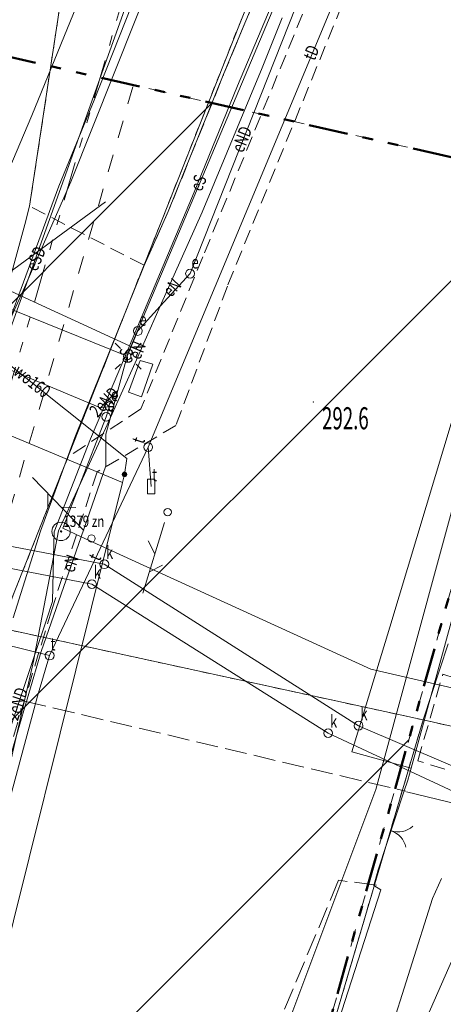
# Model space of a CAD drawing. Units: metres. Extents: x 6568180 to 6571132, y 5567980 to 5569336.
# Drawn here: x 6570016 to 6570045, y 5568816 to 5568882 of the extents above; entities that cross this region are included whole.
import ezdxf

# ---------------------------------------------------------------- set-up
doc = ezdxf.new("R2010")
doc.units = ezdxf.units.M
doc.header["$MEASUREMENT"] = 0
for name, pattern in [('0.5_0.5', [1, 0.5, -0.5]), ('1.0_0.5', [1.5, 1, -0.5]), ('1.5_0.5', [2, 1.5, -0.5]), ('KTCR02', [1.5, 1, -0.5]), ('Przerywana', [2.4, 1.2, -1.2]), ('Przerywana potrójnie', [7.231944, 2.645833, -1.058333, 0.705556, -1.058333, 0.705556, -1.058333])]:
    doc.linetypes.add(name, pattern=pattern)
for name, color, linetype, lineweight in [('! ZAKRES - 1 etap_Nr_pióra__5', 5, 'Continuous', 18), ('! ZAKRES - 2 etap_Nr_pióra__20', 20, 'Continuous', 18), ('! ZAKRES_Nr_pióra__242', 242, 'Continuous', 18), ('! ZAKRES_Nr_pióra__6', 6, 'Continuous', 50), ('021117_wys_stadion_Nr_pióra__7', 7, 'Continuous', 18), ('działki granice_Nr_pióra__90', 3, 'Continuous', 18), ('ENERG_LINIE_Nr_pióra__1', 1, 'Continuous', 18), ('ENERG_PUNKTY_Nr_pióra__7', 7, 'Continuous', 18), ('ENERG_TEKSTY_Nr_pióra__1', 1, 'Continuous', 18), ('ENERG_TEKSTY_Nr_pióra__7', 7, 'Continuous', 18), ('GAZ_LINIE_Nr_pióra__2', 2, 'Continuous', 18), ('GAZ_PUNKTY_Nr_pióra__7', 7, 'Continuous', 18), ('KANAL_LINIE_Nr_pióra__25', 25, 'Continuous', 18), ('KANAL_PUNKTY_Nr_pióra__7', 7, 'Continuous', 18), ('KOM_TRANS_LINIE_Nr_pióra__7', 7, 'Continuous', 18), ('KOM_TRANS_OBSZARY_Nr_pióra__7', 7, 'Continuous', 18), ('LINIE_BUD_F_Nr_pióra__7', 7, 'Continuous', 18), ('LINIE_GRUNTY_Nr_pióra__190', 190, 'Continuous', 18), ('LINIE_GRUNTY_Nr_pióra__3', 3, 'Continuous', 18), ('PUNKTY_GRUNTY_Nr_pióra__7', 7, 'Continuous', 18), ('TEL_LINIE_Nr_pióra__40', 40, 'Continuous', 18), ('TEL_LINIE_Nr_pióra__7', 7, 'Continuous', 18), ('TEL_TEKSTY_Nr_pióra__40', 40, 'Continuous', 18), ('TEL_TEKSTY_Nr_pióra__7', 7, 'Continuous', 18), ('WODA_LINIE_Nr_pióra__160', 160, 'Continuous', 18), ('WODA_TEKSTY_Nr_pióra__160', 160, 'Continuous', 18)]:
    doc.layers.add(name, color=color, linetype=linetype, lineweight=lineweight)
for name, color, linetype in [('021117_wys_stadion', 7, 'Continuous'), ('ENERG_PUNKTY', 7, 'Continuous'), ('KANAL_PUNKTY', 7, 'Continuous'), ('KOM_TRANS_LINIE', 7, 'Continuous'), ('PUNKTY_GRUNTY', 7, 'Continuous'), ('TEL_LINIE', 7, 'Continuous'), ('TEL_PUNKTY', 7, 'Continuous'), ('WODA_PUNKTY', 7, 'Continuous')]:
    doc.layers.add(name, color=color, linetype=linetype)
doc.styles.add('GENERATED_STYLE_1', font='txt', dxfattribs={"width": 0.992213})
doc.linetypes.add('902-500', pattern='A,0,[2,mapa_stadion Katowice_08.05.20181.Shx,S=0.059524,R=0,X=0,Y=0],-7.5,0', length=7.5)
pattern_1 = [(45, (6569687.517, 5568620.045), (-14.1421, 14.1421), [])]

# ---------------------------------------------------------------- blocks, each defined once
blk = doc.blocks.new('121_31478')
at = {"layer": 'PUNKTY_GRUNTY_Nr_pióra__7', "linetype": 'Continuous'}
for radius in [0.625, 0.045]:
    blk.add_circle((0.004, -0.003), radius, dxfattribs=at)
blk = doc.blocks.new('506_71')
at = {"layer": 'KANAL_PUNKTY_Nr_pióra__7', "linetype": 'Continuous'}
blk.add_circle((0, 0), 0.3, dxfattribs=at)
blk = doc.blocks.new('SUSM01_31D49')
at = {"layer": 'ENERG_PUNKTY_Nr_pióra__7', "linetype": 'Continuous'}
for p, q in [((-0.947, 0.886), (-0.594, 0.532)), ((0.82, 0.886), (0.467, 0.532)), ((-0.947, -0.882), (-0.594, -0.529)), ((0.467, -0.529), (0.82, -0.882))]:
    blk.add_line(p, q, dxfattribs=at)
blk = doc.blocks.new('510_74')
at = {"layer": 'ENERG_PUNKTY_Nr_pióra__7', "linetype": 'Continuous'}
blk.add_circle((0, 0), 0.25, dxfattribs=at)
blk = doc.blocks.new('521_77')
at = {"layer": 'TEL_LINIE_Nr_pióra__7', "linetype": 'Continuous'}
for p, q in [((4.25, 0), (3.543, 0.707)), ((0.75, 0), (5.75, 0)), ((2.957, 0), (2.25, -0.707))]:
    blk.add_line(p, q, dxfattribs=at)
blk = doc.blocks.new('504_6F')
at = {"layer": 'ENERG_PUNKTY_Nr_pióra__7', "linetype": 'Continuous'}
for p, q in [((-0.5, 0.25), (0.5, 0.25)), ((-0.5, -0.25), (-0.5, 0.25)), ((0.5, 0.25), (0.5, -0.25)), ((0.5, -0.25), (-0.5, -0.25))]:
    blk.add_line(p, q, dxfattribs=at)
blk = doc.blocks.new('G7U_86')
at = {"layer": 'GAZ_PUNKTY_Nr_pióra__7', "linetype": 'Continuous'}
blk.add_hatch(color=256, dxfattribs=at).paths.add_polyline_path([(0.188, 0, 1), (-0.187, 0, 1)])
blk = doc.blocks.new('905_7E')
at = {"layer": 'KOM_TRANS_LINIE_Nr_pióra__7', "linetype": 'Continuous'}
for centre, start, end in [((-1.5, 0), 0, 60.00001), ((1.5, 0), 119.99999, 180)]:
    blk.add_arc(centre, 1.5, start, end, dxfattribs=at)
blk = doc.blocks.new('PKR_4D132')
at = {"layer": '021117_wys_stadion_Nr_pióra__7', "linetype": 'Continuous'}
blk.add_circle((0, 0), 0.025, dxfattribs=at)
blk = doc.blocks.new('521_77(1)', base_point=(0, 0))
at = {"layer": 'TEL_LINIE_Nr_pióra__7', "linetype": 'Continuous'}
for p, q in [((4.25, 0), (3.543, 0.707)), ((0.75, 0), (5.75, 0)), ((2.957, 0), (2.25, -0.707))]:
    blk.add_line(p, q, dxfattribs=at)

msp = doc.modelspace()

# ---------------------------------------------------------------- hatches: boundary and pattern name
at = {"layer": '! ZAKRES - 1 etap_Nr_pióra__5', "linetype": 'Continuous'}
h = msp.add_hatch(dxfattribs=at)
h.set_pattern_fill('Bloczki_ceramiczne_kopia', color=256, style=0, pattern_type=2)
h.set_pattern_definition(pattern_1)
h.paths.add_polyline_path([(6569404.17, 5568969.43), (6569351.25, 5568824.16), (6569352.2, 5568804.31), (6569389.08, 5568748.35), (6569459.46, 5568701.47), (6569525.16, 5568659.56), (6569527.78, 5568651.91), (6569538.41, 5568646.35), (6569576.115, 5568687.662), (6569609.234, 5568735.432), (6569644.93, 5568763.01), (6569877.76, 5568737.23), (6569899.66, 5568732.89), (6569926.55, 5568727.3), (6569967.96, 5568720.23), (6569978.23, 5568721.25), (6570023.784, 5568878.02), (6569647.026, 5568963.622), (6569624.77, 5568918.71), (6569542.8, 5568955.83), (6569545.98, 5568963.49), (6569509.82, 5568979.53), (6569503.37, 5568970.64), (6569492.18, 5568953.27), (6569435.71, 5568984.6), (6569412.91, 5568997.24)])
at = {"layer": '! ZAKRES - 2 etap_Nr_pióra__20', "linetype": 'Continuous'}
h = msp.add_hatch(dxfattribs=at)
h.set_pattern_fill('Bloczki_ceramiczne_kopia', color=256, style=0, pattern_type=2)
h.set_pattern_definition(pattern_1)
h.paths.add_polyline_path([(6569501.87, 5568625.77), (6569477.077, 5568528.416), (6569495.07, 5568525.75), (6569530.8, 5568512.49), (6569545.11, 5568504.34), (6569555.09, 5568485.46), (6569573.06, 5568471.05), (6569575.12, 5568475.45), (6569634.25, 5568441.81), (6569647.15, 5568435.91), (6569653.74, 5568434.25), (6569672.39, 5568429.74), (6569701.53, 5568412.69), (6569732.78, 5568400.12), (6569770.66, 5568362.07), (6569793.66, 5568384.76), (6569848.76, 5568416.99), (6569871.15, 5568406.58), (6569872.65, 5568405.99), (6569891.84, 5568396.94), (6569897.99, 5568409.77), (6569902.022, 5568407.542), (6569937.916, 5568444.915), (6569960.543, 5568484.751), (6569998.945, 5568632.144), (6570059.336, 5568674.37), (6570064.57, 5568760.72), (6570030.74, 5568791.78), (6570053.074, 5568871.365), (6570023.784, 5568878.02), (6569978.23, 5568721.25), (6569967.96, 5568720.23), (6569926.55, 5568727.3), (6569899.66, 5568732.89), (6569877.76, 5568737.23), (6569644.93, 5568763.01), (6569609.234, 5568735.432), (6569576.115, 5568687.662), (6569538.41, 5568646.35), (6569527.78, 5568651.91), (6569525.16, 5568659.56)])

# ---------------------------------------------------------------- linework, layer by layer
at = {"layer": '! ZAKRES - 2 etap_Nr_pióra__20', "linetype": 'Przerywana', "flags": 128}
msp.add_lwpolyline([(6569501.87, 5568625.77), (6569477.077, 5568528.416), (6569495.07, 5568525.75), (6569530.8, 5568512.49), (6569545.11, 5568504.34), (6569555.09, 5568485.46), (6569573.06, 5568471.05), (6569575.12, 5568475.45), (6569634.25, 5568441.81), (6569647.15, 5568435.91), (6569653.74, 5568434.25), (6569672.39, 5568429.74), (6569701.53, 5568412.69), (6569732.78, 5568400.12), (6569770.66, 5568362.07), (6569793.66, 5568384.76), (6569848.76, 5568416.99), (6569871.15, 5568406.58), (6569872.65, 5568405.99), (6569891.84, 5568396.94), (6569897.99, 5568409.77), (6569902.022, 5568407.542), (6569937.916, 5568444.915), (6569960.543, 5568484.751), (6569998.945, 5568632.144), (6570059.336, 5568674.37), (6570064.57, 5568760.72), (6570030.74, 5568791.78), (6570053.074, 5568871.365), (6570023.784, 5568878.02), (6569978.23, 5568721.25), (6569967.96, 5568720.23), (6569926.55, 5568727.3), (6569899.66, 5568732.89), (6569877.76, 5568737.23), (6569644.93, 5568763.01), (6569609.234, 5568735.432), (6569576.115, 5568687.662), (6569538.41, 5568646.35), (6569527.78, 5568651.91), (6569525.16, 5568659.56)], close=True, dxfattribs=at)
at = {"layer": '! ZAKRES_Nr_pióra__242', "linetype": 'Przerywana potrójnie', "flags": 128}
msp.add_lwpolyline([(6569351.423, 5568824.034), (6569339.573, 5568829.234), (6569288.573, 5568851.784), (6568987.073, 5568984.084), (6568894.573, 5569095.334), (6568921.073, 5569164.534), (6568953.023, 5569187.434), (6568974.673, 5569240.084), (6569020.573, 5569252.684), (6569077.123, 5569256.784), (6569123.973, 5569260.834), (6569177.623, 5569265.334), (6569238.723, 5569249.884), (6569481.773, 5569187.784), (6570082.723, 5569033.034), (6570030.423, 5568909.184), (6570021.523, 5568878.534), (6570010.994, 5568842.484), (6569991.37, 5568773.75), (6569976.53, 5568721.45), (6569967.004, 5568721.877), (6569924.688, 5568726.958), (6569899.66, 5568732.89), (6569892.377, 5568735.111), (6569877.76, 5568737.23), (6569811.774, 5568744.536), (6569782.257, 5568747.805), (6569755.893, 5568750.724), (6569744.509, 5568751.984), (6569723.329, 5568754.329), (6569695.732, 5568757.385), (6569680.976, 5568759.019), (6569657.012, 5568761.672), (6569644.93, 5568763.01), (6569608.783, 5568735.083), (6569577.27, 5568689.981), (6569560.646, 5568668.851), (6569540.465, 5568645.667), (6569527.78, 5568651.91), (6569525.16, 5568659.56), (6569462.239, 5568699.697), (6569389.08, 5568748.35), (6569377.778, 5568765.416), (6569352.204, 5568804.18), (6569351.25, 5568824.16)], dxfattribs=at)
at = {"layer": '! ZAKRES_Nr_pióra__6', "linetype": 'Przerywana potrójnie', "flags": 128}
msp.add_lwpolyline([(6569647.026, 5568963.622), (6569624.77, 5568918.71), (6569597.983, 5568930.84), (6569576.531, 5568940.555), (6569542.8, 5568955.83), (6569545.98, 5568963.49), (6569509.82, 5568979.53), (6569503.37, 5568970.64), (6569492.18, 5568953.27), (6569435.71, 5568984.6), (6569412.91, 5568997.24), (6569404.17, 5568969.43), (6569351.25, 5568824.16), (6569352.2, 5568804.31), (6569389.08, 5568748.35), (6569459.46, 5568701.47), (6569525.16, 5568659.56), (6569501.87, 5568625.77), (6569477.077, 5568528.416), (6569495.07, 5568525.75), (6569530.8, 5568512.49), (6569545.11, 5568504.34), (6569555.09, 5568485.46), (6569573.06, 5568471.05), (6569575.12, 5568475.45), (6569634.25, 5568441.81), (6569647.15, 5568435.91), (6569653.74, 5568434.25), (6569672.39, 5568429.74), (6569701.53, 5568412.69), (6569732.78, 5568400.12), (6569770.66, 5568362.07), (6569793.66, 5568384.76), (6569848.76, 5568416.99), (6569871.15, 5568406.58), (6569872.65, 5568405.99), (6569891.84, 5568396.94), (6569897.99, 5568409.77), (6569902.022, 5568407.542), (6569937.916, 5568444.915), (6569960.543, 5568484.751), (6569998.945, 5568632.144), (6570059.336, 5568674.37), (6570064.57, 5568760.72), (6570030.74, 5568791.78), (6570053.074, 5568871.365)], close=True, dxfattribs=at)
at = {"layer": '021117_wys_stadion_Nr_pióra__7', "linetype": 'Continuous'}
msp.add_line((6570036, 5568856.51), (6570036, 5568856.51), dxfattribs=at)
at = {"layer": 'działki granice_Nr_pióra__90', "linetype": 'Continuous', "flags": 128}
for points in [[(6570008.89, 5568843.22), (6570032.36, 5568908.83)], [(6570008.89, 5568843.22), (6570032.36, 5568908.83)], [(6570014.75, 5568841.17), (6570040.27, 5568905.61)], [(6570014.75, 5568841.17), (6570040.27, 5568905.61)], [(6570043.44, 5568834.92), (6570014.75, 5568841.17)], [(6570043.44, 5568834.92), (6570014.75, 5568841.17)], [(6570045.15, 5568840.09), (6570043.44, 5568834.92)], [(6570045.15, 5568840.09), (6570043.44, 5568834.92)], [(6570030.74, 5568791.78), (6570043.44, 5568834.92)], [(6570030.74, 5568791.78), (6570043.44, 5568834.92)], [(6570161.13, 5568808.27), (6570043.44, 5568834.92)], [(6570161.13, 5568808.27), (6570043.44, 5568834.92)]]:
    msp.add_lwpolyline(points, dxfattribs=at)
at = {"layer": 'działki granice_Nr_pióra__90', "linetype": '0.5_0.5', "flags": 128}
for points in [[(6570014.75, 5568841.17), (6570040.27, 5568905.61)], [(6570014.75, 5568841.17), (6570040.27, 5568905.61)], [(6570014.75, 5568841.17), (6570043.44, 5568834.92)], [(6570014.75, 5568841.17), (6570043.44, 5568834.92)], [(6570043.44, 5568834.92), (6570030.74, 5568791.78)], [(6570043.44, 5568834.92), (6570030.74, 5568791.78)], [(6570043.44, 5568834.92), (6570161.12, 5568808.27)], [(6570043.44, 5568834.92), (6570161.12, 5568808.27)]]:
    msp.add_lwpolyline(points, dxfattribs=at)
at = {"layer": 'ENERG_LINIE_Nr_pióra__1', "linetype": 'Continuous', "flags": 128}
for points in [[(6570018.41, 5568847.68), (6570020.88, 5568854.01), (6570021.77, 5568856.14), (6570021.9, 5568856.46), (6570023.25, 5568859.66), (6570023.52, 5568860.31), (6570027.91, 5568870.76), (6570030.85, 5568877.96), (6570034.06, 5568885.6), (6570037.72, 5568894.87), (6570040.37, 5568901.33), (6570041.59, 5568904.36), (6570042.47, 5568906.59), (6570043.13, 5568908.23), (6570046.07, 5568915.6), (6570052.16, 5568930.83), (6570054.46, 5568936.69), (6570054.69, 5568937.28), (6570055.42, 5568939.14), (6570056.03, 5568940.71), (6570060.14, 5568951.37), (6570066.98, 5568968), (6570071.33, 5568978.65), (6570077.24, 5568993.51)], [(6570019.53, 5568871.45), (6570025.41, 5568886.22), (6570028.02, 5568892.27), (6570033.94, 5568907.07), (6570034.21, 5568907.74), (6570035.62, 5568911.22), (6570038.34, 5568917.95), (6570042.89, 5568929.45), (6570046.67, 5568938.97), (6570046.95, 5568939.69), (6570047.24, 5568940.42), (6570048.58, 5568943.82), (6570052.43, 5568953.61), (6570058.77, 5568970.02), (6570064.17, 5568984.23), (6570067.64, 5568993.39)], [(6570027.63, 5568865.22), (6570035.27, 5568884.55), (6570041.94, 5568901.02), (6570043.21, 5568903.62), (6570044.84, 5568908.61), (6570045.21, 5568909.83), (6570049.24, 5568913.31), (6570055.16, 5568914.58), (6570060.98, 5568922.77), (6570065.07, 5568932.91), (6570065.14, 5568933.08), (6570064.43, 5568933.56), (6570060.85, 5568934.68), (6570055.63, 5568936.32), (6570054.9, 5568936.55), (6570054.46, 5568936.69), (6570051.65, 5568937.57), (6570051.24, 5568937.95), (6570046.67, 5568938.97), (6570046.18, 5568939.08), (6570045.02, 5568939.33), (6570030.92, 5568945.56), (6570030.64, 5568945.68)], [(6570027.63, 5568865.22), (6570035.27, 5568884.55), (6570041.94, 5568901.02), (6570043.21, 5568903.62), (6570044.84, 5568908.61), (6570045.21, 5568909.83), (6570049.24, 5568913.31), (6570055.16, 5568914.58), (6570060.98, 5568922.77), (6570065.07, 5568932.91), (6570065.14, 5568933.08), (6570064.43, 5568933.56), (6570060.85, 5568934.68), (6570055.63, 5568936.32), (6570054.9, 5568936.55), (6570054.46, 5568936.69), (6570051.65, 5568937.57), (6570051.24, 5568937.95), (6570046.67, 5568938.97), (6570046.18, 5568939.08), (6570045.02, 5568939.33), (6570030.92, 5568945.56), (6570030.64, 5568945.68)], [(6570018.99, 5568847.94), (6570020.1, 5568850.79), (6570021.94, 5568855.5), (6570022.16, 5568856.21), (6570021.77, 5568856.14), (6570021.56, 5568856.1), (6570014.48, 5568859.08), (6570010.44, 5568860.79), (6570008.56, 5568865.59), (6570007.79, 5568867.56), (6570005.16, 5568874.26), (6570000.23, 5568886.87), (6569999.79, 5568887.99), (6569998.02, 5568893.73), (6569996.92, 5568898.55), (6569995.84, 5568903.15), (6569994.65, 5568903.9), (6569989.38, 5568907.28), (6569988.23, 5568907.97)], [(6570018.99, 5568847.94), (6570020.1, 5568850.79), (6570021.94, 5568855.5), (6570022.16, 5568856.21), (6570021.77, 5568856.14), (6570021.56, 5568856.1), (6570014.48, 5568859.08), (6570010.44, 5568860.79), (6570008.56, 5568865.59), (6570007.79, 5568867.56), (6570005.16, 5568874.26), (6570000.23, 5568886.87), (6569999.79, 5568887.99), (6569998.02, 5568893.73), (6569996.92, 5568898.55), (6569995.84, 5568903.15), (6569994.65, 5568903.9), (6569989.38, 5568907.28), (6569988.23, 5568907.97)], [(6570025.38, 5568887.77), (6570021.12, 5568877), (6570018.72, 5568871.15), (6570016.01, 5568863.77), (6570015.63, 5568862.74), (6570015.22, 5568861.62), (6570014.48, 5568859.08), (6570011.91, 5568850.23), (6570010.54, 5568844.45), (6570008.53, 5568838.01), (6570005.49, 5568828.45), (6570003.01, 5568820.69), (6570000.31, 5568811.83), (6569997.25, 5568802.08), (6569995.95, 5568797.8), (6569994.21, 5568794.25), (6569993.52, 5568792.83), (6569989.67, 5568778.74)], [(6570023.38, 5568859.75), (6570023.6, 5568860.28), (6570033.19, 5568883.02)], [(6570033.87, 5568882.58), (6570032.52, 5568879.19), (6570028.45, 5568869.4), (6570025.61, 5568863), (6570023.91, 5568859.17), (6570022.22, 5568855.45), (6570022.11, 5568855.21), (6570020.1, 5568850.79), (6570018.71, 5568847.75), (6570018.37, 5568845.97), (6570017.07, 5568839.3), (6570017.02, 5568839.01), (6570015.85, 5568833.86), (6570014.2, 5568826.57), (6570012.96, 5568819.8), (6570012.54, 5568817.48), (6570009.27, 5568807.18), (6570008.75, 5568805.55), (6570005.78, 5568795.84), (6569997.81, 5568769.6)], [(6570019.53, 5568871.45), (6570016.14, 5568863.71), (6570015.69, 5568862.71), (6570015.22, 5568861.62)], [(6570023.37, 5568859.61), (6570023.6, 5568860.28), (6570023.52, 5568860.31), (6570016.14, 5568863.71), (6570016.01, 5568863.77), (6570007.79, 5568867.56), (6570003.29, 5568869.63), (6570003.13, 5568869.7), (6570002.11, 5568869.58)], [(6570023.37, 5568859.61), (6570023.6, 5568860.28), (6570023.52, 5568860.31), (6570016.14, 5568863.71), (6570016.01, 5568863.77), (6570007.79, 5568867.56), (6570003.29, 5568869.63), (6570003.13, 5568869.7), (6570002.11, 5568869.58)], [(6570002.64, 5568867.98), (6570008.56, 5568865.59), (6570015.63, 5568862.74), (6570015.69, 5568862.71), (6570023.25, 5568859.66), (6570023.37, 5568859.61)], [(6570002.64, 5568867.98), (6570008.56, 5568865.59), (6570015.63, 5568862.74), (6570015.69, 5568862.71), (6570023.25, 5568859.66), (6570023.37, 5568859.61)], [(6570024.09, 5568861.33), (6570025.61, 5568863), (6570027.63, 5568865.22)], [(6570024.09, 5568861.33), (6570023.37, 5568859.61)], [(6570013.95, 5568827.38), (6570015.85, 5568833.86), (6570017.53, 5568839.56), (6570020.24, 5568847.36), (6570021.92, 5568852.17), (6570021.91, 5568854.33), (6570022.22, 5568855.45), (6570022.72, 5568857.29), (6570023.37, 5568859.61)], [(6570023.37, 5568859.61), (6570023.38, 5568859.75)], [(6570021.56, 5568856.1), (6570021.9, 5568856.46), (6570022.72, 5568857.29)], [(6570018.41, 5568847.68), (6570018.37, 5568845.97), (6570018.3, 5568842.96), (6570017.91, 5568841.79), (6570017.07, 5568839.3), (6570013.68, 5568829.16), (6570010.82, 5568819.52), (6570008.33, 5568811.82), (6570006.34, 5568805.51), (6570003.94, 5568797.29), (6570001.55, 5568788.83), (6569998.1, 5568776.4), (6569995.38, 5568766.64), (6569995.23, 5568766.09), (6569993.61, 5568760.1), (6569993.27, 5568758.78), (6569991.66, 5568752.67), (6569991.29, 5568751.34), (6569989.11, 5568743.63), (6569987.16, 5568736.28)], [(6570018.99, 5568847.94), (6570020.24, 5568847.36), (6570039.89, 5568838.37), (6570129.14, 5568817.8), (6570160.31, 5568810.55), (6570175.21, 5568807.09), (6570211.68, 5568798.62)]]:
    msp.add_lwpolyline(points, dxfattribs=at)
at = {"layer": 'GAZ_LINIE_Nr_pióra__2', "linetype": 'Continuous', "flags": 128}
for points in [[(6570030.93, 5568805.4), (6570040.23, 5568830.2), (6570047.28, 5568856.1), (6570062.32, 5568903.7), (6570069.25, 5568904.62), (6570090.56, 5568899.22), (6570091.14, 5568899.13)], [(6570053.62, 5568837.24), (6570046.52, 5568821.15), (6570036.7, 5568798.84), (6570028.76, 5568781.05)]]:
    msp.add_lwpolyline(points, dxfattribs=at)
at = {"layer": 'KANAL_LINIE_Nr_pióra__25', "linetype": 'Continuous', "flags": 128}
for points in [[(6570277.33, 5568722.25), (6570281.71, 5568745.85), (6570286.4, 5568771.08), (6570229.53, 5568784.31), (6570226.72, 5568784.08), (6570175.87, 5568797.14), (6570119.1, 5568810.61), (6570063.4, 5568824.12), (6570039.06, 5568834.53), (6570021.81, 5568845.49), (6570006.88, 5568848.34), (6569982.67, 5568852.97), (6569928.01, 5568860.91)], [(6570277.33, 5568722.25), (6570281.71, 5568745.85), (6570286.4, 5568771.08), (6570229.53, 5568784.31), (6570226.72, 5568784.08), (6570175.87, 5568797.14), (6570119.1, 5568810.61), (6570063.4, 5568824.12), (6570039.06, 5568834.53), (6570021.81, 5568845.49), (6570006.88, 5568848.34), (6569982.67, 5568852.97), (6569928.01, 5568860.91)], [(6570276.51, 5568717.24), (6570274.56, 5568719.68), (6570285.43, 5568769.34), (6570227.79, 5568783.2), (6570173.45, 5568796.3), (6570116.1, 5568810.03), (6570060.9, 5568822.89), (6570037, 5568834.02), (6570020.97, 5568844.14), (6570006.59, 5568846.93), (6569983.59, 5568851.38), (6569929.06, 5568859.24)], [(6570276.51, 5568717.24), (6570274.56, 5568719.68), (6570285.43, 5568769.34), (6570227.79, 5568783.2), (6570173.45, 5568796.3), (6570116.1, 5568810.03), (6570060.9, 5568822.89), (6570037, 5568834.02), (6570020.97, 5568844.14), (6570006.59, 5568846.93), (6569983.59, 5568851.38), (6569929.06, 5568859.24)]]:
    msp.add_lwpolyline(points, dxfattribs=at)
at = {"layer": 'KOM_TRANS_LINIE_Nr_pióra__7', "linetype": 'Continuous', "flags": 128}
for points in [[(6570109.73, 5568902.69), (6570104.7, 5568903.69), (6570099.81, 5568904.73), (6570094.89, 5568905.82), (6570090.01, 5568907), (6570080.23, 5568909.35), (6570070.44, 5568911.69), (6570059.71, 5568914.3), (6570057.74, 5568914.76), (6570055.73, 5568915.08), (6570053.79, 5568915.08), (6570051.76, 5568914.81), (6570049.83, 5568914.31), (6570048, 5568913.5), (6570046.27, 5568912.49), (6570044.7, 5568911.23), (6570043.33, 5568909.74), (6570042.12, 5568908.08), (6570041.36, 5568906.65), (6570037.57, 5568897.38), (6570033.77, 5568888.05), (6570029.93, 5568878.8), (6570026.15, 5568869.43), (6570024.52, 5568865.78)], [(6570016.74, 5568869.8), (6570020.44, 5568894.28)], [(6570016.74, 5568869.8), (6570020.44, 5568894.28)], [(6570016.42, 5568868.55), (6570016.74, 5568869.8)], [(6570014.56, 5568861.84), (6570016.42, 5568868.55)], [(6570024.52, 5568865.78), (6570019.81, 5568854.1)], [(6570019.81, 5568854.1), (6570017.48, 5568847.73)], [(6570017.48, 5568847.73), (6570015.63, 5568841.86)], [(6570042.14, 5568830.03), (6570040.4, 5568824.74)]]:
    msp.add_lwpolyline(points, dxfattribs=at)
at = {"layer": 'KOM_TRANS_LINIE_Nr_pióra__7', "linetype": '902-500', "flags": 128}
for points in [[(6570041.19, 5568841.22), (6570061.46, 5568908.65)], [(6570042.63, 5568831.64), (6570050.6, 5568860.73)], [(6570041.19, 5568841.22), (6570038.61, 5568832.75)], [(6570038.61, 5568832.75), (6570042.63, 5568831.64)], [(6570042.63, 5568831.64), (6570042.4, 5568830.82)], [(6570042.14, 5568830.03), (6570042.4, 5568830.82)], [(6570042.31, 5568830.03), (6570066.07, 5568824.28)], [(6570040.09, 5568823.67), (6570040.4, 5568824.74)], [(6570044.07, 5568822.79), (6570044.68, 5568824.15)], [(6570040.57, 5568823.39), (6570030.85, 5568793.2)], [(6570040.09, 5568823.67), (6570040.57, 5568823.39)], [(6570036.51, 5568798.81), (6570044.07, 5568822.79)]]:
    msp.add_lwpolyline(points, dxfattribs=at)
at = {"layer": 'KOM_TRANS_LINIE_Nr_pióra__7', "linetype": '1.0_0.5', "flags": 128}
for points in [[(6570039.63, 5568887.61), (6570030.16, 5568864.36)], [(6570036.4, 5568885.6), (6570028.49, 5568866.36)], [(6570028.49, 5568866.36), (6570024.29, 5568856.03)], [(6570030.16, 5568864.36), (6570026.67, 5568854.91)], [(6570024.29, 5568856.03), (6570019.31, 5568852.75)], [(6570026.67, 5568854.91), (6570021.33, 5568851.77)], [(6570021.33, 5568851.77), (6570018.24, 5568842.4)], [(6570018.24, 5568842.4), (6570016.38, 5568836.2)], [(6570016.38, 5568836.2), (6570014.1, 5568828.62)]]:
    msp.add_lwpolyline(points, dxfattribs=at)
at = {"layer": 'KOM_TRANS_LINIE_Nr_pióra__7', "linetype": '1.5_0.5', "flags": 128}
for points in [[(6570016.38, 5568836.2), (6570042.27, 5568830.08)], [(6570037.71, 5568824.04), (6570033.29, 5568813.5)], [(6570040.28, 5568823.7), (6570037.71, 5568824.04)]]:
    msp.add_lwpolyline(points, dxfattribs=at)
at = {"layer": 'KOM_TRANS_OBSZARY_Nr_pióra__7', "linetype": 'KTCR02', "flags": 128}
msp.add_lwpolyline([(6570046, 5568936.77), (6570053.55, 5568955.35), (6570053.42, 5568940.31), (6570053.1, 5568941.03), (6570052.62, 5568941), (6570050.9, 5568936.7), (6570049.47, 5568932.29), (6570049.54, 5568932.21), (6570053.44, 5568931.18), (6570057.14, 5568930.12), (6570057.68, 5568930.37), (6570057.77, 5568930.75), (6570057.59, 5568931.39), (6570056.18, 5568933.24), (6570055.38, 5568934.63), (6570054.2, 5568937.29), (6570053.58, 5568939.58), (6570053.43, 5568940.34), (6570053.55, 5568955.35), (6570061.18, 5568973.99), (6570068.79, 5568992.64), (6570078.39, 5569016.03), (6570088.18, 5569013.42), (6570084.12, 5569003.43), (6570081.11, 5568997.12), (6570077.94, 5568990.83), (6570074.69, 5568984.54), (6570071.58, 5568978.25), (6570068.67, 5568971.72), (6570064.63, 5568962.54), (6570059.29, 5568950.25), (6570058.32, 5568947.97), (6570057.87, 5568945.99), (6570057.7, 5568943.99), (6570057.82, 5568941.84), (6570058.25, 5568939.88), (6570058.94, 5568937.93), (6570059.87, 5568936.14), (6570061.02, 5568934.48), (6570062.32, 5568932.93), (6570063.99, 5568931.58), (6570059.39, 5568924.8), (6570058.12, 5568922), (6570055.73, 5568915.08), (6570053.79, 5568915.08), (6570052.08, 5568915.01), (6570049.83, 5568914.31), (6570048, 5568913.5), (6570046.27, 5568912.49), (6570044.7, 5568911.23), (6570043.33, 5568909.74), (6570042.12, 5568908.08), (6570041.36, 5568906.65), (6570037.57, 5568897.38), (6570033.77, 5568888.05), (6570029.93, 5568878.8), (6570026.15, 5568869.43), (6570024.52, 5568865.78), (6570016.74, 5568869.8), (6570020.44, 5568894.28), (6570024.01, 5568918.01), (6570026.78, 5568926.22), (6570026.97, 5568927.21), (6570029.98, 5568941.86), (6570032.72, 5568944.47), (6570033.34, 5568945.53), (6570034.44, 5568948.27), (6570063.76, 5569019.86), (6570073.34, 5569016.75), (6570065.48, 5568997.36), (6570057.86, 5568978.73), (6570049.5, 5568958.23), (6570045.3, 5568947.94), (6570044.61, 5568946.06), (6570044.21, 5568944.05), (6570044.05, 5568942.5), (6570044.07, 5568939.45), (6570044.44, 5568937.09), (6570044.74, 5568936.6), (6570045.39, 5568936.42)], close=True, dxfattribs=at)
msp.add_lwpolyline([(6570046, 5568936.77), (6570053.55, 5568955.35), (6570053.42, 5568940.31), (6570053.1, 5568941.03), (6570052.62, 5568941), (6570050.9, 5568936.7), (6570049.47, 5568932.29), (6570049.54, 5568932.21), (6570053.44, 5568931.18), (6570057.14, 5568930.12), (6570057.68, 5568930.37), (6570057.77, 5568930.75), (6570057.59, 5568931.39), (6570056.18, 5568933.24), (6570055.38, 5568934.63), (6570054.2, 5568937.29), (6570053.58, 5568939.58), (6570053.43, 5568940.34), (6570053.55, 5568955.35), (6570061.18, 5568973.99), (6570068.79, 5568992.64), (6570078.39, 5569016.03), (6570088.18, 5569013.42), (6570084.12, 5569003.43), (6570081.11, 5568997.12), (6570077.94, 5568990.83), (6570074.69, 5568984.54), (6570071.58, 5568978.25), (6570068.67, 5568971.72), (6570064.63, 5568962.54), (6570059.29, 5568950.25), (6570058.32, 5568947.97), (6570057.87, 5568945.99), (6570057.7, 5568943.99), (6570057.82, 5568941.84), (6570058.25, 5568939.88), (6570058.94, 5568937.93), (6570059.87, 5568936.14), (6570061.02, 5568934.48), (6570062.32, 5568932.93), (6570063.99, 5568931.58), (6570059.39, 5568924.8), (6570058.12, 5568922), (6570055.73, 5568915.08), (6570053.79, 5568915.08), (6570052.08, 5568915.01), (6570049.83, 5568914.31), (6570048, 5568913.5), (6570046.27, 5568912.49), (6570044.7, 5568911.23), (6570043.33, 5568909.74), (6570042.12, 5568908.08), (6570041.36, 5568906.65), (6570037.57, 5568897.38), (6570033.77, 5568888.05), (6570029.93, 5568878.8), (6570026.15, 5568869.43), (6570024.52, 5568865.78), (6570016.74, 5568869.8), (6570020.44, 5568894.28), (6570024.01, 5568918.01), (6570026.78, 5568926.22), (6570026.97, 5568927.21), (6570029.98, 5568941.86), (6570032.72, 5568944.47), (6570033.34, 5568945.53), (6570034.44, 5568948.27), (6570063.76, 5569019.86), (6570073.34, 5569016.75), (6570065.48, 5568997.36), (6570057.86, 5568978.73), (6570049.5, 5568958.23), (6570045.3, 5568947.94), (6570044.61, 5568946.06), (6570044.21, 5568944.05), (6570044.05, 5568942.5), (6570044.07, 5568939.45), (6570044.44, 5568937.09), (6570044.74, 5568936.6), (6570045.39, 5568936.42)], close=True, dxfattribs=at)
at = {"layer": 'LINIE_BUD_F_Nr_pióra__7', "linetype": 'Continuous', "flags": 128}
msp.add_lwpolyline([(6570023.46, 5568857.18), (6570024.25, 5568859.32), (6570025.1, 5568859.08), (6570024.33, 5568856.86)], close=True, dxfattribs=at)
at = {"layer": 'LINIE_BUD_F_Nr_pióra__7', "linetype": '1.0_0.5', "flags": 128}
msp.add_lwpolyline([(6570043.08, 5568832.15), (6570044.78, 5568838.03), (6570048.49, 5568836.84), (6570046.72, 5568831.02)], close=True, dxfattribs=at)
at = {"layer": 'LINIE_GRUNTY_Nr_pióra__190', "linetype": 'Continuous', "flags": 128}
for points in [[(6569753.4, 5569150.07), (6569811.97, 5569135.41), (6569820.89, 5569133.17), (6569870.58, 5569120.74), (6569991.2, 5569089.1), (6570095.37, 5569062.66), (6570097.85, 5569061.86), (6570105.59, 5569059.33), (6570070.56, 5568982.52), (6570040.27, 5568905.61), (6570014.75, 5568841.17), (6570000.24, 5568784.44), (6569987.11, 5568745.04), (6569990.37, 5568732.73), (6569993.28, 5568721.72), (6569993.43, 5568721.16), (6569978.23, 5568721.25), (6569926.55, 5568727.3), (6569899.66, 5568732.89), (6569892.8, 5568735.05), (6569877.76, 5568737.23), (6569718.97, 5568760.35)], [(6569987.11, 5568745.04), (6570000.24, 5568784.44), (6570014.75, 5568841.17), (6570040.27, 5568905.61), (6570070.56, 5568982.52), (6570105.59, 5569059.33)]]:
    msp.add_lwpolyline(points, dxfattribs=at)
at = {"layer": 'LINIE_GRUNTY_Nr_pióra__3', "linetype": 'Continuous', "flags": 128}
for points in [[(6570008.89, 5568843.22), (6570032.36, 5568908.83)], [(6570014.75, 5568841.17), (6570040.27, 5568905.61)], [(6570043.44, 5568834.92), (6570014.75, 5568841.17)], [(6570045.15, 5568840.09), (6570043.44, 5568834.92)], [(6570030.74, 5568791.78), (6570043.44, 5568834.92)], [(6570161.13, 5568808.27), (6570043.44, 5568834.92)]]:
    msp.add_lwpolyline(points, dxfattribs=at)
at = {"layer": 'LINIE_GRUNTY_Nr_pióra__3', "linetype": '0.5_0.5', "flags": 128}
for points in [[(6570014.75, 5568841.17), (6570040.27, 5568905.61)], [(6570014.75, 5568841.17), (6570043.44, 5568834.92)], [(6570043.44, 5568834.92), (6570030.74, 5568791.78)], [(6570043.44, 5568834.92), (6570161.12, 5568808.27)]]:
    msp.add_lwpolyline(points, dxfattribs=at)
at = {"layer": 'TEL_LINIE_Nr_pióra__40', "linetype": 'Continuous', "flags": 128}
for points in [[(6570047.41, 5568907.73), (6570024.79, 5568853.44), (6570024.99, 5568850.77)], [(6570018.1, 5568839.29), (6570024.79, 5568853.44)], [(6569998.88, 5568844.02), (6570018.1, 5568839.29)], [(6569998.88, 5568844.02), (6570018.1, 5568839.29)], [(6570000.05, 5568776.4), (6570006.62, 5568797.65), (6570009.88, 5568808.65), (6570013.66, 5568823.16), (6570017.27, 5568836.53), (6570018.1, 5568839.29)]]:
    msp.add_lwpolyline(points, dxfattribs=at)
at = {"layer": 'WODA_LINIE_Nr_pióra__160', "linetype": 'Continuous', "flags": 128}
for points in [[(6570023.05, 5568851.05), (6570004.78, 5568858.69), (6570004.44, 5568858.57), (6569993.54, 5568875.98), (6569971.65, 5568916.18), (6569963.29, 5568928.71), (6569958.75, 5568937.86), (6569950.68, 5568956.84), (6569950.75, 5568960.13)], [(6570023.05, 5568851.05), (6570004.78, 5568858.69), (6570004.44, 5568858.57), (6569993.54, 5568875.98), (6569971.65, 5568916.18), (6569963.29, 5568928.71), (6569958.75, 5568937.86), (6569950.68, 5568956.84), (6569950.75, 5568960.13)], [(6570033.99, 5568917.82), (6570032.58, 5568914.43), (6570016.9, 5568875.96), (6570013.51, 5568867.99), (6570012.97, 5568866.27), (6570015.34, 5568865.28)], [(6570033.99, 5568917.82), (6570032.58, 5568914.43), (6570016.9, 5568875.96), (6570013.51, 5568867.99), (6570012.97, 5568866.27), (6570015.34, 5568865.28)], [(6570021.89, 5568870.09), (6570015.34, 5568865.28), (6570012.66, 5568855.73), (6570011.73, 5568853.72), (6570007.06, 5568842.43), (6570006.69, 5568841.12), (6570003.9, 5568825.54), (6570000.91, 5568815.49), (6569998.77, 5568808.71), (6569995.17, 5568797.34), (6569986.73, 5568770.91), (6569974.88, 5568733.05), (6569975.28, 5568730.94), (6569975.39, 5568730.28)], [(6570023.18, 5568851.59), (6570023.34, 5568852.68), (6570010.95, 5568862.56), (6570010.95, 5568863.34)], [(6570023.18, 5568851.59), (6570023.34, 5568852.68), (6570010.95, 5568862.56), (6570010.95, 5568863.34)], [(6569994.71, 5568736.7), (6569999.72, 5568747.15), (6570004.15, 5568759.05), (6570012.46, 5568808.53), (6570023.05, 5568851.05), (6570023.18, 5568851.59)]]:
    msp.add_lwpolyline(points, dxfattribs=at)

# ---------------------------------------------------------------- block references
at = {"layer": '021117_wys_stadion', "linetype": 'Continuous', "xscale": 0.5, "yscale": 0.5}
msp.add_blockref('PKR_4D132', (6570036, 5568856.51), dxfattribs=at)
at = {"layer": 'ENERG_PUNKTY', "linetype": 'Continuous'}
for name, p, rotation in [('506_71', (6570027.63, 5568865.22), 22), ('SUSM01_31D49', (6570023.37, 5568859.61), 180), ('506_71', (6570021.94, 5568855.5), 90)]:
    msp.add_blockref(name, p, dxfattribs=dict(at, rotation=rotation))
for name, p in [('506_71', (6570024.09, 5568861.33)), ('510_74', (6570023.37, 5568859.61)), ('506_71', (6570022.16, 5568856.21))]:
    msp.add_blockref(name, p, dxfattribs=at)
at = {"layer": 'KANAL_PUNKTY', "linetype": 'Continuous', "rotation": 90}
for p in [(6570021.81, 5568845.49), (6570020.97, 5568844.14), (6570039.06, 5568834.53), (6570037, 5568834.02)]:
    msp.add_blockref('506_71', p, dxfattribs=at)
at = {"layer": 'KOM_TRANS_LINIE', "linetype": 'Continuous', "rotation": 252}
msp.add_blockref('905_7E', (6570041.27, 5568827.39), dxfattribs=at)
at = {"layer": 'PUNKTY_GRUNTY', "linetype": 'Continuous'}
msp.add_blockref('121_31478', (6570018.87, 5568847.72), dxfattribs=at)
at = {"layer": 'TEL_LINIE', "color": 40, "linetype": 'Continuous', "lineweight": 18}
for name, p, rotation in [('521_77', (6570020.94, 5568847.24), 134), ('521_77', (6570020.94, 5568847.24), 134), ('521_77(1)', (6570020.94, 5568847.24), 134), ('521_77(1)', (6570020.94, 5568847.24), 134), ('521_77', (6570026.11, 5568849.03), 253), ('521_77', (6570026.11, 5568849.03), 253)]:
    msp.add_blockref(name, p, dxfattribs=dict(at, rotation=rotation))
at = {"layer": 'TEL_PUNKTY', "linetype": 'Continuous'}
for name, p, rotation in [('506_71', (6570024.79, 5568853.44), 198), ('504_6F', (6570024.99, 5568850.77), 90), ('506_71', (6570018.1, 5568839.29), 190.9999999999999)]:
    msp.add_blockref(name, p, dxfattribs=dict(at, rotation=rotation))
for p in [(6570026.11, 5568849.03), (6570020.94, 5568847.24)]:
    msp.add_blockref('510_74', p, dxfattribs=at)
at = {"layer": 'WODA_PUNKTY', "linetype": 'Continuous'}
msp.add_blockref('G7U_86', (6570023.18, 5568851.59), dxfattribs=at)

# ---------------------------------------------------------------- texts
at = {"layer": '021117_wys_stadion_Nr_pióra__7', "linetype": 'Continuous', "insert": (6570036.583, 5568854.651), "char_height": 1.5, "attachment_point": 7, "style": 'GENERATED_STYLE_1'}
msp.add_mtext('\\A1;{\\W0.619475x;\\fCourier New|b0|i0|c238|p53;292.6}', dxfattribs=at)
at = {"layer": 'ENERG_TEKSTY_Nr_pióra__1', "linetype": 'Continuous', "char_height": 0.87, "attachment_point": 7, "style": 'GENERATED_STYLE_1'}
for s, insert, rotation in [('\\A1;{\\W0.749365x;\\fCourier New|b0|i0|c238|p53;eND}', (6570031.221, 5568873.374), 68.44125), ('\\A1;{\\W0.749365x;\\fCourier New|b0|i0|c238|p53;eS}', (6570028.393, 5568870.738), 67.11305), ('\\A1;{\\W0.749365x;\\fCourier New|b0|i0|c238|p53;eSD}', (6570017.226, 5568865.322), 66.29937), ('\\A1;{\\W0.749365x;\\fCourier New|b0|i0|c238|p53;eN}', (6570026.336, 5568863.563), 47.71509), ('\\A1;{\\W0.749365x;\\fCourier New|b0|i0|c238|p53;eS}', (6570023.696, 5568859.103), 86.7032), ('\\A1;{\\W0.749365x;\\fCourier New|b0|i0|c238|p53;eN}', (6570024.225, 5568859.32), 67.30527), ('\\A1;{\\W0.749365x;\\fCourier New|b0|i0|c238|p53;2eND}', (6570021.345, 5568855.401), 45.77006), ('\\A1;{\\W0.749365x;\\fCourier New|b0|i0|c238|p53;eN}', (6570019.732, 5568844.872), 70.81757), ('\\A1;{\\W0.749365x;\\fCourier New|b0|i0|c238|p53;2eND}', (6570015.938, 5568834.809), 71.50204)]:
    msp.add_mtext(s, dxfattribs=dict(at, insert=insert, rotation=rotation))
at = {"layer": 'ENERG_TEKSTY_Nr_pióra__7', "linetype": 'Continuous', "char_height": 0.87, "attachment_point": 7, "style": 'GENERATED_STYLE_1'}
for insert in [(6570027.723, 5568865.568), (6570024.183, 5568861.678), (6570022.253, 5568856.558), (6570022.033, 5568855.848)]:
    msp.add_mtext('\\A1;{\\W0.749365x;\\fCourier New|b0|i0|c238|p53;e}', dxfattribs=dict(at, insert=insert))
at = {"layer": 'KANAL_PUNKTY_Nr_pióra__7', "linetype": 'Continuous', "char_height": 0.87, "attachment_point": 7, "style": 'GENERATED_STYLE_1'}
for insert in [(6570021.924, 5568845.846), (6570021.094, 5568844.506), (6570039.184, 5568834.896), (6570037.124, 5568834.386)]:
    msp.add_mtext('\\A1;{\\W0.749365x;\\fCourier New|b0|i0|c238|p53;k}', dxfattribs=dict(at, insert=insert))
at = {"layer": 'PUNKTY_GRUNTY_Nr_pióra__7', "linetype": 'Continuous', "insert": (6570019.035, 5568848.023), "char_height": 0.77, "attachment_point": 7, "style": 'GENERATED_STYLE_1'}
msp.add_mtext('\\A1;{\\W0.749365x;\\fCourier New|b0|i0|c238|p53;1379 zn}', dxfattribs=at)
at = {"layer": 'TEL_TEKSTY_Nr_pióra__40', "linetype": 'Continuous', "char_height": 0.87, "attachment_point": 7, "style": 'GENERATED_STYLE_1'}
for s, insert, rotation in [('\\A1;{\\W0.749365x;\\fCourier New|b0|i0|c238|p53;tD}', (6570036.068, 5568879.623), 67.38472), ('\\A1;{\\W0.749365x;\\fCourier New|b0|i0|c238|p53;t}', (6570021.478, 5568845.637), 64.6906)]:
    msp.add_mtext(s, dxfattribs=dict(at, insert=insert, rotation=rotation))
at = {"layer": 'TEL_TEKSTY_Nr_pióra__7', "linetype": 'Continuous', "insert": (6570024.475, 5568853.61), "char_height": 0.87, "attachment_point": 7, "rotation": 71.62921, "style": 'GENERATED_STYLE_1'}
msp.add_mtext('\\A1;{\\W0.749365x;\\fCourier New|b0|i0|c238|p53;t}', dxfattribs=at)
at = {"layer": 'TEL_TEKSTY_Nr_pióra__7', "linetype": 'Continuous', "char_height": 0.87, "attachment_point": 7, "style": 'GENERATED_STYLE_1'}
for insert in [(6570025.052, 5568851.123), (6570018.162, 5568839.643)]:
    msp.add_mtext('\\A1;{\\W0.749365x;\\fCourier New|b0|i0|c238|p53;t}', dxfattribs=dict(at, insert=insert))
at = {"layer": 'WODA_TEKSTY_Nr_pióra__160', "linetype": 'Continuous', "insert": (6570015.576, 5568858.429), "char_height": 0.87, "attachment_point": 7, "rotation": 321.42875, "style": 'GENERATED_STYLE_1'}
msp.add_mtext('\\A1;{\\W0.749365x;\\fCourier New|b0|i0|c238|p53;wo160}', dxfattribs=at)

doc.saveas('drawing.dxf')
